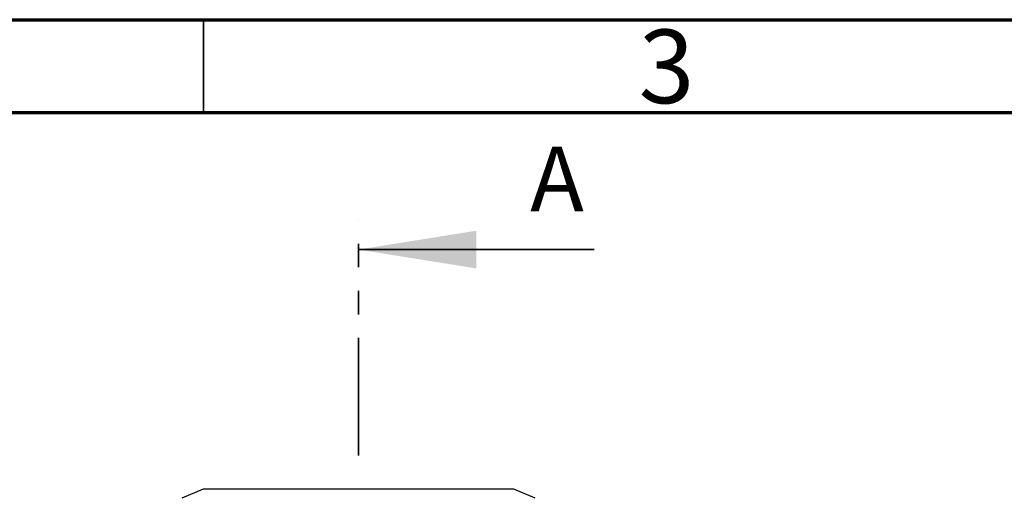
# Model space of a CAD drawing. Units: millimetres. Extents: x 15 to 735, y 5 to 292.
# Drawn here: x 315 to 368, y 266 to 292 of the extents above; entities that cross this region are included whole.
import ezdxf

# ---------------------------------------------------------------- set-up
doc = ezdxf.new("R2010")
doc.units = ezdxf.units.MM
doc.linetypes.add('SLD-Phantom', pattern=[12.7, 6.35, -1.27, 1.27, -1.27, 1.27, -1.27])
doc.linetypes.add('SLD-Solid', pattern=[0])
doc.styles.add('SLDTEXTSTYLE0', font='GOTHIC.TTF', dxfattribs={"width": 0.913})

msp = doc.modelspace()

# ---------------------------------------------------------------- linework, layer by layer
at = {"color": 7, "linetype": 'SLD-Solid', "lineweight": 70}
for p, q in [((280, 292), (470, 292)), ((285, 287), (465, 287))]:
    msp.add_line(p, q, dxfattribs=at)
at = {"color": 7, "linetype": 'SLD-Solid', "lineweight": 35}
for p, q in [((325, 287), (325, 292)), ((346.0541, 279.6042), (333.3541, 279.6042))]:
    msp.add_line(p, q, dxfattribs=at)
at = {"color": 7, "linetype": 'SLD-Phantom', "lineweight": 35}
msp.add_line((333.3541, 268.4917), (333.3541, 281.1917), dxfattribs=at)
at = {"color": 7, "linetype": 'SLD-Solid', "lineweight": 25}
for p, q in [((324.9791, 266.6801), (323.8277, 266.1914)), ((341.7291, 266.6801), (324.9791, 266.6801)), ((342.8805, 266.1914), (341.7291, 266.6801))]:
    msp.add_line(p, q, dxfattribs=at)
at = {"color": 7, "linetype": 'SLD-Solid', "lineweight": 35}
msp.add_solid([(333.3541, 279.6042), (339.7041, 278.5882), (339.7041, 280.6202)], dxfattribs=at)

# ---------------------------------------------------------------- texts
at = {"color": 7, "linetype": 'Continuous', "lineweight": 0, "insert": (349.96, 291.4653), "char_height": 3.9687, "attachment_point": 2, "style": 'SLDTEXTSTYLE0'}
msp.add_mtext('3', dxfattribs=at)
at = {"color": 7, "linetype": 'Continuous', "insert": (342.604, 285.1593), "char_height": 3.5, "attachment_point": 1, "style": 'SLDTEXTSTYLE0'}
msp.add_mtext('A', dxfattribs=at)

doc.saveas('drawing.dxf')
